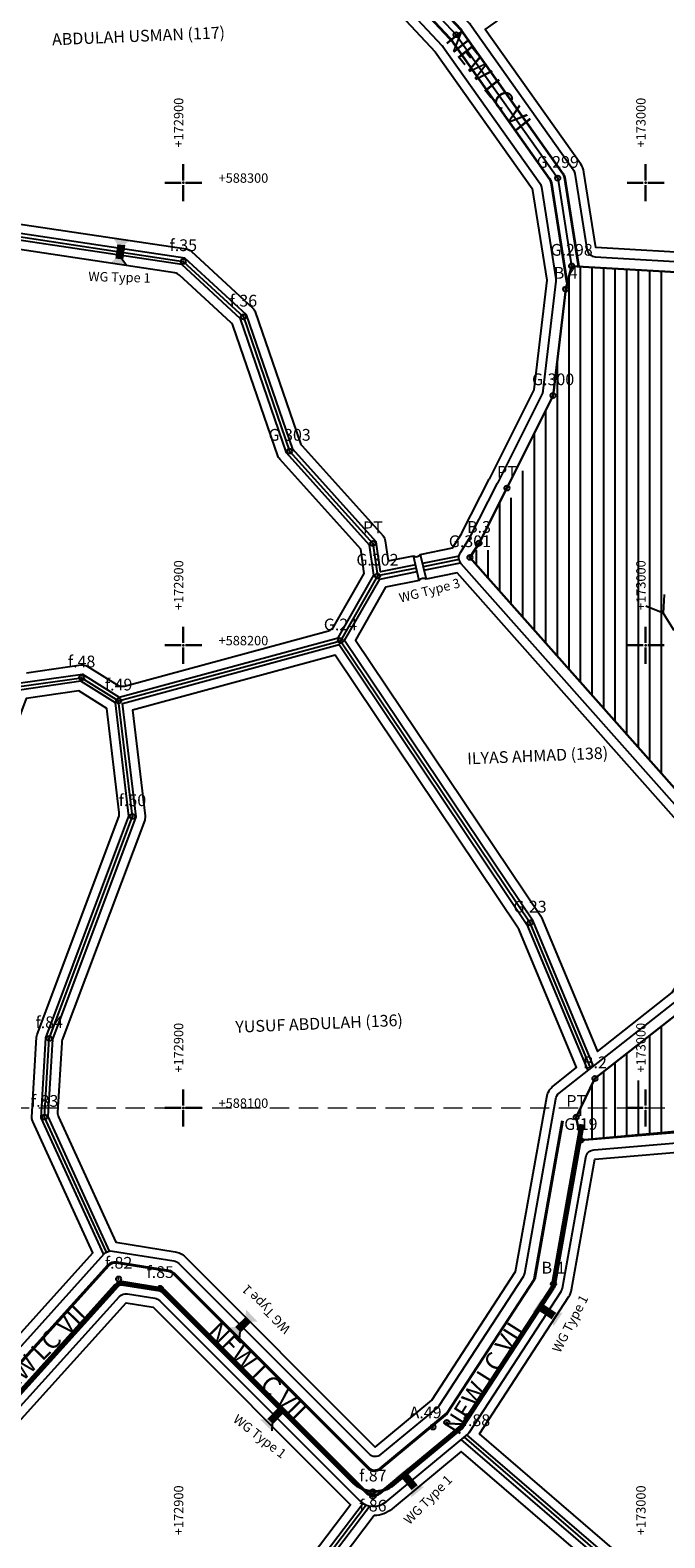
# Model space of a CAD drawing. Units: inches. Extents: x -11983 to -3836, y -11279 to -5339.
# Drawn here: x -5409 to -5376, y -6944 to -6866 of the extents above; entities that cross this region are included whole.
import ezdxf
from ezdxf.enums import TextEntityAlignment as Align

# ---------------------------------------------------------------- set-up
doc = ezdxf.new("R2010")
doc.units = ezdxf.units.IN
doc.header["$MEASUREMENT"] = 0
doc.linetypes.add('DASHDOT', pattern=[1, 0.5, -0.25, 0, -0.25])
doc.linetypes.add('DASHEDX2', pattern=[1.5, 1, -0.5])
for name, color, linetype in [('BANGUNAN', 5, 'Continuous'), ('BATAS DESA', 6, 'Continuous'), ('BULAT1', 7, 'Continuous'), ('Double', 144, 'Continuous'), ('Grid', 7, 'Continuous'), ('lintang', 2, 'Continuous'), ('Nama 1', 7, 'Continuous'), ('PATOK1', 7, 'Continuous'), ('tambak', 7, 'Continuous'), ('Tanggul', 7, 'Continuous')]:
    doc.layers.add(name, color=color, linetype=linetype)
doc.layers.add('Sal_existing', color=1, linetype='Continuous', lineweight=15)
doc.styles.add('L100', font='simplex.shx', dxfattribs={"height": 2.54})
doc.styles.add('L80', font='simplex.shx', dxfattribs={"height": 2.03})

msp = doc.modelspace()

# ---------------------------------------------------------------- hatches: boundary and pattern name
at = {"layer": 'BATAS DESA'}
h = msp.add_hatch(color=6, dxfattribs=at)
h.paths.add_polyline_path([(-5404.278, -6877.045), (-5405.134, -6876.931), (-5404.921, -6877.251), (-5404.568, -6877.298)])
h.paths.add_polyline_path([(-5404.664, -6878.035), (-5405.019, -6877.986), (-5405.308, -6878.239), (-5404.453, -6878.353)])
for points in [[(-5404.566, -6877.298), (-5404.923, -6877.251), (-5405.021, -6877.985), (-5404.664, -6878.035)], [(-5382.797, -6932.315), (-5382.995, -6932.616), (-5382.376, -6933.024), (-5382.176, -6932.724)], [(-5398.017, -6933.164), (-5398.269, -6932.906), (-5398.799, -6933.425), (-5398.549, -6933.683)], [(-5396.354, -6937.902), (-5396.615, -6937.653), (-5397.126, -6938.19), (-5396.867, -6938.44)], [(-5389.845, -6941.083), (-5390.123, -6941.312), (-5389.652, -6941.884), (-5389.373, -6941.657)]]:
    msp.add_hatch(color=6, dxfattribs=at).paths.add_polyline_path(points)
h = msp.add_hatch(color=6, dxfattribs=at)
h.paths.add_polyline_path([(-5397.635, -6933.141), (-5398.238, -6932.524), (-5398.268, -6932.908), (-5398.019, -6933.162)])
h.paths.add_polyline_path([(-5398.549, -6933.683), (-5398.798, -6933.426), (-5399.182, -6933.447), (-5398.579, -6934.064)])
h = msp.add_hatch(color=6, dxfattribs=at)
h.paths.add_polyline_path([(-5382.9, -6931.946), (-5383.375, -6932.667), (-5382.994, -6932.615), (-5382.798, -6932.317)])
h.paths.add_polyline_path([(-5382.176, -6932.724), (-5382.375, -6933.022), (-5382.273, -6933.393), (-5381.798, -6932.673)])
h = msp.add_hatch(color=6, dxfattribs=at)
h.paths.add_polyline_path([(-5395.973, -6937.866), (-5396.597, -6937.27), (-5396.614, -6937.654), (-5396.356, -6937.9)])
h.paths.add_polyline_path([(-5396.867, -6938.44), (-5397.125, -6938.191), (-5397.508, -6938.226), (-5396.884, -6938.821)])
h = msp.add_hatch(color=6, dxfattribs=at)
h.paths.add_polyline_path([(-5389.835, -6940.7), (-5390.501, -6941.248), (-5390.122, -6941.311), (-5389.847, -6941.084)])
h.paths.add_polyline_path([(-5389.373, -6941.657), (-5389.651, -6941.883), (-5389.662, -6942.267), (-5388.996, -6941.719)])

# ---------------------------------------------------------------- linework, layer by layer
at = {"layer": 'BANGUNAN', "lineweight": -3}
for points in [[(-5376.538, -6895.417), (-5376.583, -6896.394), (-5377.486, -6896.017)], [(-5376.583, -6896.394), (-5376.028, -6897.269)]]:
    msp.add_lwpolyline(points, dxfattribs=at)
at = {"layer": 'BATAS DESA', "color": 6}
for p, q in [((-5404.566, -6877.298), (-5404.664, -6878.035)), ((-5404.453, -6878.353), (-5404.666, -6878.033)), ((-5382.797, -6932.315), (-5382.176, -6932.724)), ((-5398.017, -6933.164), (-5398.549, -6933.683)), ((-5398.579, -6934.064), (-5398.549, -6933.681)), ((-5396.354, -6937.902), (-5396.867, -6938.44)), ((-5396.884, -6938.821), (-5396.867, -6938.437)), ((-5389.845, -6941.083), (-5389.373, -6941.657))]:
    msp.add_line(p, q, dxfattribs=at)
at = {"layer": 'BULAT1', "color": 1, "ltscale": 10}
for centre in [(-5387.335, -6866.375), (-5382.055, -6873.815), (-5401.495, -6878.135), (-5381.335, -6878.375), (-5381.642, -6879.57, 0.085), (-5398.375, -6881.015), (-5382.295, -6885.095), (-5395.975, -6887.975), (-5384.695, -6889.895), (-5391.655, -6892.775), (-5386.143, -6892.755, 0.201), (-5386.615, -6893.495), (-5391.415, -6894.455), (-5393.335, -6897.815), (-5406.775, -6899.735), (-5404.855, -6900.935), (-5404.135, -6906.935), (-5383.495, -6912.455), (-5408.455, -6918.455), (-5380.122, -6920.534, 0.255), (-5408.695, -6922.535), (-5381.095, -6922.535), (-5380.855, -6923.735), (-5404.855, -6930.935), (-5402.695, -6931.415), (-5382.277, -6931.189, 0.124), (-5388.535, -6938.615), (-5387.815, -6938.375), (-5391.655, -6941.975), (-5391.655, -6942.215)]:
    msp.add_circle(centre, 0.132, dxfattribs=at)
for p in [(-5387.335, -6866.375), (-5382.055, -6873.815), (-5401.495, -6878.135), (-5381.335, -6878.375), (-5381.642, -6879.57, 0.085), (-5398.375, -6881.015), (-5382.295, -6885.095), (-5395.975, -6887.975), (-5384.695, -6889.895), (-5391.655, -6892.775), (-5386.143, -6892.755, 0.201), (-5386.615, -6893.495), (-5391.415, -6894.455), (-5393.335, -6897.815), (-5406.775, -6899.735), (-5404.855, -6900.935), (-5404.135, -6906.935), (-5383.495, -6912.455), (-5408.455, -6918.455), (-5380.122, -6920.534, 0.255), (-5408.695, -6922.535), (-5381.095, -6922.535), (-5380.855, -6923.735), (-5404.855, -6930.935), (-5402.695, -6931.415), (-5382.277, -6931.189, 0.124), (-5388.535, -6938.615), (-5387.815, -6938.375), (-5391.655, -6941.975), (-5391.655, -6942.215)]:
    msp.add_point(p, dxfattribs=at)
at = {"layer": 'Double', "color": 6}
for p, q in [((-5389.245, -6894.699), (-5389.545, -6893.414)), ((-5389.193, -6893.337), (-5388.893, -6894.623))]:
    msp.add_line(p, q, dxfattribs=at)
for points in [[(-5374.184, -6877.762), (-5380.077, -6877.415), (-5380.695, -6873.498, 0.115659), (-5380.861, -6873.092), (-5385.82, -6866.104), (-5385.239, -6865.689, 0.106842), (-5385.103, -6865.539), (-5382.425, -6860.914, 0.099444), (-5382.365, -6860.735), (-5381.433, -6853.518), (-5377.14, -6849.983), (-5379.615, -6845.28), (-5377.657, -6842.097), (-5387.761, -6828.678)], [(-5414.775, -6856.58), (-5419.912, -6860.433), (-5415.899, -6864.222), (-5416.633, -6868.133), (-5410.845, -6875.923, 0.198287), (-5410.531, -6876.112), (-5401.342, -6877.49, -0.150248), (-5401.088, -6877.612), (-5397.894, -6880.561, -0.123958), (-5397.765, -6880.757), (-5395.426, -6887.541, 0.100525), (-5395.329, -6887.705), (-5391.127, -6892.374, -0.148814), (-5391.009, -6892.627), (-5390.86, -6893.671), (-5389.546, -6893.408)], [(-5409.639, -6899.477), (-5406.803, -6899.072, -0.176937), (-5406.48, -6899.14), (-5404.927, -6900.111, 0.208726), (-5404.547, -6900.168), (-5393.964, -6897.302, 0.199371), (-5393.673, -6897.076), (-5392.1, -6894.324), (-5392.279, -6893.067), (-5396.49, -6888.389, -0.100525), (-5396.587, -6888.225), (-5398.905, -6881.501, 0.123958), (-5399.033, -6881.305), (-5401.685, -6878.857, 0.150248), (-5401.939, -6878.736), (-5411.266, -6877.336, -0.198287)], [(-5389.193, -6893.337), (-5387.525, -6893.004), (-5387.054, -6892.263, 0.02457), (-5387.03, -6892.222), (-5385.615, -6889.428)], [(-5357.678, -6960.951), (-5361.085, -6964.234), (-5363.555, -6965.533), (-5364.287, -6965.116), (-5365.069, -6964.921), (-5365.754, -6963.779), (-5368.381, -6962.585), (-5376.973, -6946.833), (-5386.117, -6938.965), (-5381.477, -6931.851, 0.100814), (-5381.336, -6931.495), (-5380.129, -6924.71), (-5373.378, -6924.147), (-5373.725, -6927.279, 0.172457), (-5373.577, -6927.905), (-5367.082, -6937.974)], [(-5392.806, -6942.641), (-5397.296, -6948.56), (-5401.406, -6949.147), (-5396.57, -6956.67), (-5395.781, -6958.839), (-5403.723, -6966.555), (-5406.985, -6967.056), (-5408.533, -6970.409), (-5410.089, -6972.16), (-5423.327, -6967.283), (-5431.98, -6961.575), (-5431.12, -6955.77), (-5411.486, -6940.207), (-5411.209, -6939.33, 0.133681), (-5410.54, -6938.901), (-5404.465, -6932.175), (-5403.058, -6932.402), (-5392.812, -6942.649)]]:
    msp.add_lwpolyline(points, format="xyb", dxfattribs=at)
at = {"layer": 'Double', "color": 144}
for points in [[(-5389.437, -6893.876), (-5391.263, -6894.241), (-5391.484, -6892.695), (-5395.816, -6887.882), (-5398.219, -6880.913), (-5401.413, -6877.965), (-5410.994, -6876.528), (-5417.143, -6868.251), (-5416.419, -6864.391), (-5420.656, -6860.391), (-5415.063, -6856.196), (-5407.084, -6849.547)], [(-5387.178, -6893.424), (-5389.084, -6893.805)], [(-5380.196, -6919.89), (-5383.335, -6912.369), (-5393.123, -6897.807), (-5391.299, -6894.615), (-5389.355, -6894.226)], [(-5389.002, -6894.156), (-5387.099, -6893.775)], [(-5405.32, -6929.485), (-5408.512, -6922.501), (-5408.276, -6918.493), (-5403.951, -6906.957), (-5404.657, -6901.068), (-5393.412, -6898.022), (-5383.654, -6912.54), (-5380.49, -6920.121)], [(-5405.63, -6929.672), (-5408.877, -6922.569), (-5408.633, -6918.417), (-5404.318, -6906.913), (-5405.023, -6901.042), (-5406.814, -6899.922), (-5410.003, -6900.378), (-5414.543, -6912.564), (-5420.637, -6917.486), (-5417.453, -6919.76), (-5413.685, -6924.031), (-5416.596, -6925.487), (-5413.279, -6930.698), (-5415.673, -6934.197)], [(-5392.158, -6942.581), (-5397.033, -6949.007), (-5400.598, -6949.516), (-5396.137, -6956.455), (-5395.223, -6958.967), (-5403.499, -6967.006), (-5406.657, -6967.492), (-5408.127, -6970.675), (-5409.947, -6972.723), (-5423.493, -6967.733), (-5432.5, -6961.808), (-5431.567, -6955.512), (-5411.9, -6939.922), (-5411.581, -6938.917)], [(-5391.807, -6942.714), (-5396.836, -6949.343), (-5399.991, -6949.793), (-5395.812, -6956.294), (-5394.851, -6958.937), (-5389.137, -6968.462), (-5380.176, -6971.055), (-5378.754, -6969.87), (-5372.507, -6970.35), (-5365.734, -6965.446), (-5366.34, -6964.435), (-5368.984, -6963.234), (-5377.637, -6947.37), (-5387.061, -6939.26)]]:
    msp.add_lwpolyline(points, dxfattribs=at)
msp.add_lwpolyline([(-5435.11, -6872.182), (-5434.701, -6873), (-5430.329, -6878.829), (-5431.994, -6882.871), (-5423.695, -6888.799), (-5418.43, -6894.542), (-5415.351, -6895.727), (-5413.392, -6896.461), (-5410.067, -6900.023), (-5406.735, -6899.547), (-5404.826, -6900.741), (-5393.454, -6897.661), (-5391.601, -6894.419), (-5391.825, -6892.854), (-5396.133, -6888.068), (-5398.53, -6881.116), (-5401.576, -6878.305), (-5411.195, -6876.862), (-5417.418, -6868.485), (-5424.111, -6869.202), (-5427.012, -6866.784), (-5428.323, -6866.566)], close=True, dxfattribs=at)
at = {"layer": 'Double', "color": 6}
for points in [[(-5401.918, -6929.522, -0.157719), (-5401.392, -6929.791), (-5391.528, -6939.656), (-5388.593, -6937.226), (-5384.24, -6930.551), (-5382.63, -6921.502, -0.184308), (-5382.278, -6920.915), (-5381.073, -6919.969), (-5384.06, -6912.813, 0.049128), (-5384.105, -6912.73), (-5393.618, -6898.575), (-5404.131, -6901.423), (-5403.474, -6906.9, -0.120123), (-5403.501, -6907.125), (-5407.776, -6918.525, 0.075145), (-5407.806, -6918.666), (-5408.019, -6922.291, 0.122491), (-5407.976, -6922.518), (-5405.002, -6929.025)], [(-5406.92, -6900.422), (-5409.653, -6900.813), (-5414.093, -6912.731, -0.134493), (-5414.241, -6912.937), (-5419.844, -6917.463), (-5417.174, -6919.37, -0.056953), (-5417.093, -6919.443), (-5412.912, -6924.181), (-5415.905, -6925.678), (-5412.704, -6930.708), (-5414.99, -6934.05), (-5411.939, -6935.938), (-5406.198, -6929.583), (-5409.313, -6922.768, -0.122491), (-5409.356, -6922.541), (-5409.112, -6918.389, -0.075145), (-5409.082, -6918.249), (-5404.85, -6906.963, 0.120123), (-5404.823, -6906.738), (-5405.472, -6901.327)], [(-5391.581, -6943.21), (-5396.573, -6949.79), (-5399.183, -6950.163), (-5395.379, -6956.08), (-5394.416, -6958.73), (-5388.822, -6968.053), (-5380.288, -6970.523), (-5378.911, -6969.376), (-5372.645, -6969.858), (-5366.372, -6965.315), (-5366.675, -6964.811), (-5369.328, -6963.604), (-5378.016, -6947.677), (-5387.067, -6939.889), (-5390.66, -6942.863, -0.16729)]]:
    msp.add_lwpolyline(points, format="xyb", close=True, dxfattribs=at)
at = {"layer": 'Double', "color": 144}
msp.add_lwpolyline([(-5350.012, -6955.709), (-5357.355, -6961.283), (-5357.345, -6961.296), (-5360.801, -6964.627), (-5363.564, -6966.08), (-5364.41, -6965.599, 0.068233), (-5364.531, -6965.55), (-5365.379, -6965.338), (-5366.012, -6964.282, 0.152094), (-5366.225, -6964.092), (-5368.725, -6962.956), (-5377.352, -6947.14), (-5386.78, -6939.028)], format="xyb", dxfattribs=at)
at = {"layer": 'Double', "color": 6}
for centre, radius, start, end in [((-5389.405, -6893.209), 0.248, 235.66814, 328.75456), ((-5389.029, -6894.847), 0.262, 58.77094, 145.70234)]:
    msp.add_arc(centre, radius, start, end, dxfattribs=at)
at = {"layer": 'Grid', "color": 3, "linetype": 'DASHDOT', "lineweight": 30, "ltscale": 10}
for points in [[(-5401.495, -6873.935), (-5401.495, -6873.095)], [(-5377.495, -6873.935), (-5377.495, -6873.095)], [(-5401.615, -6874.055), (-5402.455, -6874.055)], [(-5401.495, -6874.175), (-5401.495, -6875.015)], [(-5401.375, -6874.055), (-5400.535, -6874.055)], [(-5377.615, -6874.055), (-5378.455, -6874.055)], [(-5377.495, -6874.175), (-5377.495, -6875.015)], [(-5377.375, -6874.055), (-5376.535, -6874.055)], [(-5401.495, -6897.935), (-5401.495, -6897.095)], [(-5377.495, -6897.935), (-5377.495, -6897.095)], [(-5401.615, -6898.055), (-5402.455, -6898.055)], [(-5401.495, -6898.175), (-5401.495, -6899.015)], [(-5401.375, -6898.055), (-5400.535, -6898.055)], [(-5377.615, -6898.055), (-5378.455, -6898.055)], [(-5377.495, -6898.175), (-5377.495, -6899.015)], [(-5377.375, -6898.055), (-5376.535, -6898.055)], [(-5401.495, -6921.935), (-5401.495, -6921.095)], [(-5377.495, -6921.935), (-5377.495, -6921.095)], [(-5401.615, -6922.055), (-5402.455, -6922.055)], [(-5401.495, -6922.175), (-5401.495, -6923.015)], [(-5401.375, -6922.055), (-5400.535, -6922.055)], [(-5377.615, -6922.055), (-5378.455, -6922.055)], [(-5377.495, -6922.175), (-5377.495, -6923.015)]]:
    msp.add_lwpolyline(points, dxfattribs=at)
at = {"layer": 'Grid', "color": 0, "linetype": 'DASHEDX2', "lineweight": 5}
msp.add_lwpolyline([(-5569.495, -6922.055), (-4609.495, -6922.055)], dxfattribs=at)
at = {"layer": 'Grid', "color": 3, "linetype": 'DASHDOT', "lineweight": 30, "ltscale": 10}
for p in [(-5401.495, -6874.055), (-5377.495, -6874.055), (-5401.495, -6898.055), (-5377.495, -6898.055), (-5401.495, -6922.055), (-5377.495, -6922.055)]:
    msp.add_point(p, dxfattribs=at)
at = {"layer": 'lintang', "lineweight": 40}
msp.add_lwpolyline([(-5470.213, -6876.069), (-5464.855, -6883.415), (-5463.655, -6884.267), (-5461.015, -6887.627), (-5456.378, -6890.242), (-5455.255, -6891.815), (-5452.056, -6895.281), (-5448.643, -6899.735), (-5445.763, -6902.135), (-5431.975, -6920.507), (-5421.507, -6930.789), (-5416.615, -6935.387), (-5411.915, -6938.296, 0.362342), (-5411.306, -6938.21), (-5405.029, -6931.26, -0.254261), (-5404.597, -6931.108), (-5402.717, -6931.411, -0.157719), (-5402.454, -6931.546), (-5391.963, -6942.038, 0.387006), (-5391.318, -6942.068), (-5387.09, -6938.567), (-5382.35, -6931.3), (-5380.855, -6922.895)], format="xyb", dxfattribs=at)
at = {"layer": 'Sal_existing', "color": 2, "lineweight": 40}
for p, q in [((-5383.261, -6930.939), (-5381.8, -6922.727)), ((-5382.227, -6931.297), (-5380.736, -6922.916)), ((-5411.482, -6936.972), (-5405.392, -6930.23)), ((-5404.959, -6930.078), (-5402.258, -6930.513)), ((-5401.995, -6930.647), (-5391.903, -6940.741)), ((-5387.814, -6937.921), (-5383.261, -6930.939)), ((-5410.68, -6937.696), (-5404.897, -6931.292)), ((-5404.68, -6931.216), (-5402.698, -6931.536)), ((-5402.567, -6931.603), (-5392.666, -6941.505)), ((-5386.979, -6938.618), (-5382.262, -6931.386)), ((-5391.257, -6940.771), (-5387.814, -6937.921)), ((-5390.568, -6941.603), (-5387.027, -6938.671))]:
    msp.add_line(p, q, dxfattribs=at)
at = {"layer": 'Sal_existing', "color": 1, "lineweight": 30}
for points in [[(-5371.495, -6910.535), (-5386.615, -6893.495), (-5386.143, -6892.755), (-5384.695, -6889.895), (-5382.295, -6885.095), (-5381.642, -6879.57), (-5381.335, -6878.375), (-5373.175, -6878.855)], [(-5372.215, -6923.015), (-5380.855, -6923.735), (-5381.095, -6922.535), (-5380.122, -6920.534), (-5375.335, -6916.775)]]:
    msp.add_lwpolyline(points, dxfattribs=at)
at = {"layer": 'Sal_existing', "color": 1, "lineweight": -3, "ltscale": 10, "extrusion": (0.968414, -0.249349, 0), "elevation": -3496.246}
msp.add_lwpolyline([(-8002.941, 0), (-8004.175, 0.085)], dxfattribs=at)
at = {"layer": 'Sal_existing', "color": 1, "lineweight": -3, "ltscale": 10, "extrusion": (0.993102, -0.117252, 0), "elevation": -4537.879}
msp.add_lwpolyline([(-7463.123, 0.085), (-7468.686, 0)], dxfattribs=at)
at = {"layer": 'Sal_existing', "color": 1, "lineweight": -3, "ltscale": 10}
for points in [[(-5382.295, -6885.095), (-5384.695, -6889.895)], [(-5375.335, -6916.775), (-5371.495, -6910.535), (-5386.615, -6893.495)], [(-5348.695, -6954.935), (-5360.455, -6956.855), (-5358.055, -6947.015), (-5366.215, -6937.415), (-5372.696, -6927.367), (-5372.215, -6923.015), (-5375.575, -6923.255), (-5380.855, -6923.735), (-5381.095, -6922.535)]]:
    msp.add_lwpolyline(points, dxfattribs=at)
at = {"layer": 'Sal_existing', "color": 1, "lineweight": -3, "ltscale": 10, "extrusion": (0.89208, -0.451878, 0), "elevation": -1690.183}
msp.add_lwpolyline([(-8579.561, 0), (-8582.767, 0.201)], dxfattribs=at)
at = {"layer": 'Sal_existing', "color": 1, "lineweight": -3, "ltscale": 10, "extrusion": (0.843447, -0.537212, 0), "elevation": -840.058}
msp.add_lwpolyline([(-8707.176, 0.201), (-8708.053, 0)], dxfattribs=at)
at = {"layer": 'Sal_existing', "color": 1, "lineweight": -3, "ltscale": 10, "extrusion": (0.617616, -0.78648, 0), "elevation": 2120.01}
msp.add_lwpolyline([(-8499.503, 0), (-8505.59, 0.255)], dxfattribs=at)
at = {"layer": 'Sal_existing', "color": 1, "lineweight": -3, "ltscale": 10, "extrusion": (0.899357, -0.437216, 0), "elevation": -1812.882}
msp.add_lwpolyline([(-8576.303, 0.255), (-8578.527, 0)], dxfattribs=at)
at = {"layer": 'Sal_existing', "color": 2, "lineweight": 40}
for centre, radius, start, end in [((-5405.036, -6930.551), 0.48, 80.84766, 137.91084), ((-5402.335, -6930.987), 0.48, 44.99652, 80.84766), ((-5404.719, -6931.453), 0.24, 80.84766, 137.91084), ((-5402.736, -6931.773), 0.24, 44.99652, 80.84766), ((-5382.463, -6931.255), 0.24, 326.88668, 349.91375), ((-5391.563, -6940.402), 0.48, 224.99652, 309.62343), ((-5391.563, -6940.402), 1.56, 224.99652, 309.62343)]:
    msp.add_arc(centre, radius, start, end, dxfattribs=at)
at = {"layer": 'Sal_existing', "color": 1, "lineweight": 40}
msp.add_arc((-5387.18, -6938.486), 0.24, 309.62343, 326.88668, dxfattribs=at)
at = {"layer": 'tambak', "lineweight": -3, "ltscale": 10}
for points in [[(-5471.815, -6812.615), (-5464.855, -6807.095), (-5462.695, -6805.655), (-5458.375, -6807.095), (-5455.975, -6809.975), (-5450.215, -6823.895), (-5447.335, -6827.495), (-5443.015, -6828.935), (-5441.815, -6830.135), (-5435.335, -6832.055), (-5425.975, -6827.255), (-5424.055, -6825.815), (-5420.215, -6831.815), (-5417.095, -6834.935), (-5413.495, -6839.015), (-5412.295, -6842.135), (-5410.135, -6844.535), (-5406.535, -6848.855), (-5400.775, -6851.015), (-5394.535, -6858.695), (-5387.335, -6866.375), (-5382.055, -6873.815), (-5381.335, -6878.375), (-5373.175, -6878.855)], [(-5439.655, -6870.695), (-5437.495, -6872.375), (-5435.335, -6872.135), (-5428.375, -6866.375), (-5426.935, -6866.615), (-5424.055, -6869.015), (-5417.335, -6868.295), (-5411.095, -6876.695), (-5401.495, -6878.135), (-5398.375, -6881.015), (-5395.975, -6887.975), (-5391.655, -6892.775), (-5391.415, -6894.455), (-5393.335, -6897.815)], [(-5389.396, -6894.051), (-5391.415, -6894.455)], [(-5387.173, -6893.606), (-5389.043, -6893.98)], [(-5405.489, -6929.546), (-5408.695, -6922.535), (-5408.455, -6918.455), (-5404.135, -6906.935), (-5404.855, -6900.935), (-5393.335, -6897.815), (-5383.495, -6912.455)], [(-5410.135, -6900.215), (-5406.775, -6899.735), (-5404.855, -6900.935)], [(-5386.921, -6939.144), (-5377.495, -6947.255), (-5368.855, -6963.095), (-5366.215, -6964.295), (-5365.495, -6965.495), (-5372.455, -6970.535), (-5378.695, -6970.055), (-5380.135, -6971.255), (-5379.415, -6973.655), (-5373.895, -6980.375), (-5375.095, -6989.015), (-5374.615, -6995.255), (-5376.775, -6997.175), (-5372.455, -6999.095), (-5364.295, -6992.615), (-5362.855, -6992.855), (-5360.455, -6974.375), (-5361.175, -6972.695)], [(-5391.994, -6942.662), (-5396.935, -6949.175)]]:
    msp.add_lwpolyline(points, dxfattribs=at)
at = {"layer": 'tambak', "color": 2, "lineweight": 35, "ltscale": 10}
for points in [[(-5381.56, -6879.252), (-5382.379, -6874.065, 0.115659), (-5382.462, -6873.863), (-5387.595, -6866.63, 0.034003), (-5387.636, -6866.579), (-5394.797, -6858.941)], [(-5380.967, -6878.396), (-5381.695, -6873.786, 0.115659), (-5381.777, -6873.584), (-5387.036, -6866.173, 0.034003), (-5387.077, -6866.123), (-5394.272, -6858.449)]]:
    msp.add_lwpolyline(points, format="xyb", dxfattribs=at)
at = {"layer": 'tambak', "color": 92}
for points in [[(-5380.87, -6899.969), (-5380.87, -6878.402)], [(-5380.27, -6900.645), (-5380.27, -6878.437)], [(-5379.67, -6901.321), (-5379.67, -6878.473)], [(-5379.07, -6901.997), (-5379.07, -6878.508)], [(-5378.47, -6902.674), (-5378.47, -6900.87), (-5378.47, -6878.543)], [(-5377.87, -6901.177), (-5377.87, -6893.235), (-5377.87, -6878.579)], [(-5377.27, -6904.026), (-5377.27, -6878.614)], [(-5381.47, -6883.798), (-5381.47, -6878.901)], [(-5376.67, -6904.702), (-5376.67, -6878.649)], [(-5382.07, -6883.798), (-5382.07, -6883.192)], [(-5382.07, -6898.616), (-5382.07, -6883.798)], [(-5381.47, -6899.293), (-5381.47, -6883.798)], [(-5382.67, -6897.94), (-5382.67, -6885.846)], [(-5383.27, -6897.264), (-5383.27, -6887.046)], [(-5383.87, -6896.588), (-5383.87, -6889.004)], [(-5385.07, -6895.236), (-5385.07, -6890.636)], [(-5384.47, -6895.912), (-5384.47, -6890.402)], [(-5386.27, -6893.883), (-5386.27, -6893.112)], [(-5385.67, -6894.559), (-5385.67, -6893.112)], [(-5377.87, -6903.35), (-5377.87, -6901.177)], [(-5377.27, -6922.055), (-5377.27, -6918.295)], [(-5376.67, -6922.055), (-5376.67, -6917.823)], [(-5378.47, -6923.518), (-5378.47, -6922.055), (-5378.47, -6919.237)], [(-5379.07, -6923.573), (-5379.07, -6922.055), (-5379.07, -6919.708)], [(-5380.27, -6923.682), (-5380.27, -6922.055), (-5380.27, -6920.839)], [(-5379.67, -6923.627), (-5379.67, -6922.055), (-5379.67, -6920.179)], [(-5377.87, -6922.055), (-5377.87, -6920.634)], [(-5380.87, -6922.475), (-5380.87, -6922.073)], [(-5377.87, -6923.463), (-5377.87, -6922.055)], [(-5377.27, -6923.409), (-5377.27, -6922.055)], [(-5376.67, -6923.354), (-5376.67, -6922.055)], [(-5380.87, -6923.604), (-5380.87, -6922.981)]]:
    msp.add_lwpolyline(points, dxfattribs=at)
at = {"layer": 'tambak', "lineweight": -3, "ltscale": 10, "extrusion": (-0.922834, -0.385197, 0), "elevation": 7630.732}
msp.add_lwpolyline([(4313.525, 0.238), (4305.343, 0)], dxfattribs=at)
at = {"layer": 'Tanggul', "color": 4, "ltscale": 10}
for points in [[(-5409.434, -6843.951), (-5406.011, -6848.058, 0.132053), (-5405.808, -6848.201), (-5400.581, -6850.114, -0.133967), (-5400.138, -6850.429), (-5393.859, -6858.081, 0.016486), (-5393.838, -6858.104), (-5386.649, -6865.773, -0.034003), (-5386.608, -6865.823), (-5381.252, -6873.37, -0.115659), (-5381.169, -6873.573), (-5380.551, -6877.49, 0.352454), (-5380.105, -6877.894), (-5374.212, -6878.241, 0.300021)], [(-5410.835, -6845.119), (-5407.315, -6849.343, 0.128156), (-5406.892, -6849.645), (-5401.359, -6851.768, -0.132606), (-5401.157, -6851.915), (-5395.235, -6859.279, 0.018981), (-5395.211, -6859.307), (-5388.065, -6866.929, -0.034003), (-5388.023, -6866.98), (-5382.987, -6874.076, -0.115659), (-5382.904, -6874.279), (-5382.153, -6879.037, -0.068638), (-5382.151, -6879.168), (-5382.822, -6884.851, -0.086748), (-5382.869, -6885.009), (-5385.188, -6889.648)]]:
    msp.add_lwpolyline(points, format="xyb", dxfattribs=at)
at = {"layer": 'Tanggul', "color": 6, "ltscale": 10}
msp.add_lwpolyline([(-5414.756, -6856.565), (-5407.013, -6850.113), (-5401.531, -6852.216), (-5395.598, -6859.594, 0.018981), (-5395.574, -6859.622), (-5388.415, -6867.258), (-5383.379, -6874.354), (-5382.627, -6879.112), (-5383.298, -6884.795), (-5385.618, -6889.433)], format="xyb", dxfattribs=at)
at = {"layer": 'Tanggul', "color": 4}
for points in [[(-5372.416, -6910.328), (-5387.063, -6893.821, -0.334971), (-5387.109, -6893.244), (-5386.636, -6892.501, 0.02457), (-5386.613, -6892.46), (-5385.187, -6889.645)], [(-5419.192, -6930.889), (-5415.725, -6934.148, 0.050055), (-5415.649, -6934.206), (-5412.192, -6936.347, 0.362342), (-5411.583, -6936.26), (-5405.6, -6929.637, -0.254261), (-5405.168, -6929.485), (-5401.994, -6929.996, -0.157719), (-5401.731, -6930.131), (-5391.868, -6939.995, 0.387006), (-5391.222, -6940.026), (-5388.287, -6937.595, 0.075468), (-5388.191, -6937.488), (-5383.838, -6930.814, 0.100814), (-5383.767, -6930.635), (-5382.157, -6921.586, -0.184308), (-5381.981, -6921.293), (-5375.82, -6916.454, 0.088589)], [(-5421.885, -6931.191), (-5416.987, -6935.794, 0.050055), (-5416.911, -6935.852), (-5412.206, -6938.765, 0.362342), (-5410.896, -6938.58), (-5404.821, -6931.853, -0.254261), (-5404.388, -6931.701), (-5402.982, -6931.928, -0.157719), (-5402.718, -6932.062), (-5392.354, -6942.428, 0.387006), (-5390.966, -6942.493), (-5386.729, -6938.985, 0.075468), (-5386.633, -6938.878), (-5381.879, -6931.589, 0.100814), (-5381.809, -6931.411), (-5380.602, -6924.626, -0.340185), (-5380.169, -6924.232), (-5373.418, -6923.669, -0.472041), (-5372.901, -6924.2), (-5373.248, -6927.332, 0.172457), (-5373.174, -6927.645), (-5366.678, -6937.714)]]:
    msp.add_lwpolyline(points, format="xyb", dxfattribs=at)
at = {"layer": 'Tanggul', "color": 6}
msp.add_lwpolyline([(-5389.246, -6894.694), (-5390.991, -6895.043), (-5392.558, -6897.787), (-5382.937, -6912.101, -0.049128), (-5382.892, -6912.184), (-5379.996, -6919.123), (-5376.117, -6916.077), (-5372.775, -6910.647), (-5387.279, -6894.301), (-5388.893, -6894.624)], format="xyb", dxfattribs=at)

# ---------------------------------------------------------------- texts
at = {"layer": 'Grid', "color": 3, "linetype": 'DASHDOT', "lineweight": 30, "ltscale": 10, "style": 'L80'}
for s, p in [('+172900', (-5401.495, -6870.935)), ('+173000', (-5377.495, -6870.935)), ('+172900', (-5401.495, -6894.935)), ('+173000', (-5377.495, -6894.935)), ('+172900', (-5401.495, -6918.935)), ('+173000', (-5377.495, -6918.935)), ('+172900', (-5401.495, -6942.935)), ('+173000', (-5377.495, -6942.935))]:
    msp.add_text(s, height=0.4872, rotation=90, dxfattribs=at).set_placement(p, align=Align.CENTER)
for s, p in [('+588300', (-5398.375, -6874.055)), ('+588200', (-5398.375, -6898.055)), ('+588100', (-5398.375, -6922.055))]:
    msp.add_text(s, height=0.4872, dxfattribs=at).set_placement(p, align=Align.CENTER)
at = {"layer": 'Nama 1', "ltscale": 10, "style": 'L100'}
for s, p in [('ABDULAH USMAN (117)', (-5403.822, -6866.437)), ('ILYAS AHMAD (138)', (-5383.099, -6903.781)), ('YUSUF ABDULAH (136)', (-5394.446, -6917.676))]:
    msp.add_text(s, height=0.6096, rotation=2.36375, dxfattribs=at).set_placement(p, align=Align.MIDDLE_CENTER)
at = {"layer": 'PATOK1', "color": 3, "ltscale": 10, "style": 'L100'}
for s, p in [('G.299', (-5382.055, -6872.975)), ('f.35', (-5401.495, -6877.295)), ('G.298', (-5381.335, -6877.535)), ('B.4', (-5381.642, -6878.73, 0.085)), ('f.36', (-5398.375, -6880.175)), ('G.300', (-5382.295, -6884.255)), ('G.303', (-5395.975, -6887.135)), ('PT', (-5384.695, -6889.055)), ('PT', (-5391.655, -6891.935)), ('B.3', (-5386.143, -6891.915, 0.201)), ('G.301', (-5386.615, -6892.655)), ('G.302', (-5391.415, -6893.615)), ('G.24', (-5393.335, -6896.975)), ('f.48', (-5406.775, -6898.895)), ('f.49', (-5404.855, -6900.095)), ('f.50', (-5404.135, -6906.095)), ('G.23', (-5383.495, -6911.615)), ('f.84', (-5408.455, -6917.615)), ('B.2', (-5380.122, -6919.694, 0.255)), ('f.83', (-5408.695, -6921.695)), ('PT', (-5381.095, -6921.695)), ('G.19', (-5380.855, -6922.895)), ('f.82', (-5404.855, -6930.095)), ('f.85', (-5402.695, -6930.575)), ('B.1', (-5382.277, -6930.349, 0.124)), ('A.49', (-5388.919, -6937.856, 0.206)), ('f.88', (-5386.277, -6938.262)), ('f.87', (-5391.655, -6941.135)), ('f.86', (-5391.655, -6942.694))]:
    msp.add_text(s, height=0.6096, dxfattribs=at).set_placement(p, align=Align.MIDDLE_CENTER)
at = {"layer": 'tambak', "color": 3, "ltscale": 10, "style": 'L100'}
for s, rotation, p in [('WG Type 1', 358.48502, (-5404.808, -6878.954)), ('WG Type 3', 14.46041, (-5388.713, -6895.207)), ('WG Type 1', 134.64789, (-5397.197, -6932.506)), ('WG Type 1', 62.7076, (-5381.411, -6933.254)), ('WG Type 1', 322.46232, (-5397.524, -6939.099)), ('WG Type 1', 45.56604, (-5388.797, -6942.388))]:
    msp.add_text(s, height=0.4877, rotation=rotation, dxfattribs=at).set_placement(p, align=Align.MIDDLE_CENTER)
at = {"layer": 'tambak', "color": 151, "char_height": 0.96, "width": 9.01332, "attachment_point": 1}
for s, insert, rotation in [('{\\fBook Antiqua|b1|i0|c0|p18;NEW LC VI}', (-5387.186, -6866.081), 308.56857), ('{\\fBook Antiqua|b1|i0|c0|p18;NEW LC VII}', (-5411.707, -6936.839), 45.83882), ('{\\fBook Antiqua|b1|i0|c0|p18;NEW LC VII}', (-5399.618, -6933.059), 314.70346), ('{\\fBook Antiqua|b1|i0|c0|p18;NEW LC VII}', (-5388.025, -6938.597), 57.9114)]:
    msp.add_mtext(s, dxfattribs=dict(at, insert=insert, rotation=rotation))

doc.saveas('drawing.dxf')
